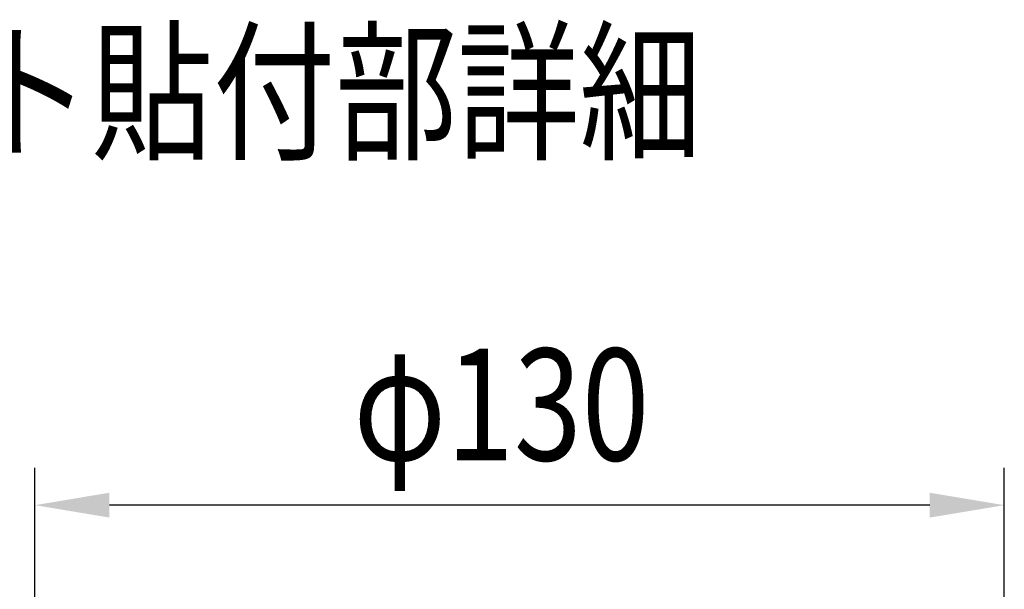
# Model space of a CAD drawing. Extents: x 62 to 3660, y 44 to 2551.
# Drawn here: x 3017 to 3281, y 2046 to 2198 of the extents above; entities that cross this region are included whole.
import ezdxf

# ---------------------------------------------------------------- set-up
doc = ezdxf.new("R2010")
doc.units = 0
doc.header["$LTSCALE"] = 100
doc.header["$PDMODE"] = 33
doc.header["$PDSIZE"] = 5
doc.linetypes.add('DIVIDE2', pattern=[0.625, 0.25, -0.125, 0, -0.125, 0, -0.125])
doc.layers.get('0').update_dxf_attribs({"linetype": 'DIVIDE2'})
doc.layers.get('DEFPOINTS').update_dxf_attribs({"linetype": 'CONTINUOUS'})
doc.layers.add('MOJI', color=6, linetype='CONTINUOUS')
doc.layers.add('SUNPOU', color=4, linetype='CONTINUOUS')
doc.styles.add('EXT08', font='ROMANS', dxfattribs={"width": 0.8, "bigfont": 'EXTFONT'})
doc.dimstyles.get("Standard").update_dxf_attribs({"dimscale": 10, "dimtxt": 3, "dimasz": 2, "dimexe": 1, "dimexo": 1, "dimgap": 1.2, "dimtad": 1, "dimcen": 0.1, "dimazin": 3, "dimtfac": 1, "dimtmove": 0, "dimatfit": 3})

# ---------------------------------------------------------------- blocks, each defined once
blk = doc.blocks.new('*U52')
at = {"layer": 'SUNPOU', "style": 'EXT08', "width": 0.8}
blk.add_text('φ130', height=30, dxfattribs=at).set_placement((3106.4, 2080.2))
blk = doc.blocks.new('*D20')
at = {"layer": 'DEFPOINTS', "color": 0}
for p in [(3020.97, 2068.2), (3020.97, 1898.77), (3280.97, 1898.77)]:
    blk.add_point(p, dxfattribs=at)
at = {"layer": 'SUNPOU'}
for p, q in [((3020.97, 1908.77), (3020.97, 2078.2)), ((3280.97, 1908.77), (3280.97, 2078.2)), ((3260.97, 2068.2), (3040.97, 2068.2))]:
    blk.add_line(p, q, dxfattribs=at)
for points in [[(3040.97, 2071.54), (3040.97, 2064.87), (3020.97, 2068.2)], [(3260.97, 2071.54), (3260.97, 2064.87), (3280.97, 2068.2)]]:
    blk.add_solid(points, dxfattribs=at)
blk.add_blockref('*U52', (0, 0))

msp = doc.modelspace()

# ---------------------------------------------------------------- texts
at = {"layer": 'MOJI', "style": 'EXT08', "width": 0.8}
msp.add_text('%%u反射シート貼付部詳細', height=30, dxfattribs=at).set_placement((2872.312, 2163.961))

# ---------------------------------------------------------------- dimensions: what is measured, and where the dimension line sits
at = {"layer": 'SUNPOU'}
dim = msp.add_linear_dim(base=(3020.967, 2068.202), p1=(3280.967, 1898.774), p2=(3020.967, 1898.774), text='φ<>', dimstyle='Standard', override={"dimscale": 10, "dimtxt": 3, "dimasz": 2, "dimexe": 1, "dimexo": 1, "dimgap": 1.2, "dimdec": 2, "dimlfac": 0.5, "dimaunit": 0}, dxfattribs=at)
dim.commit()
dim.dimension.update_dxf_attribs({"geometry": '*D20', "text_midpoint": (3150.967, 2095.202)})

doc.saveas('drawing.dxf')
